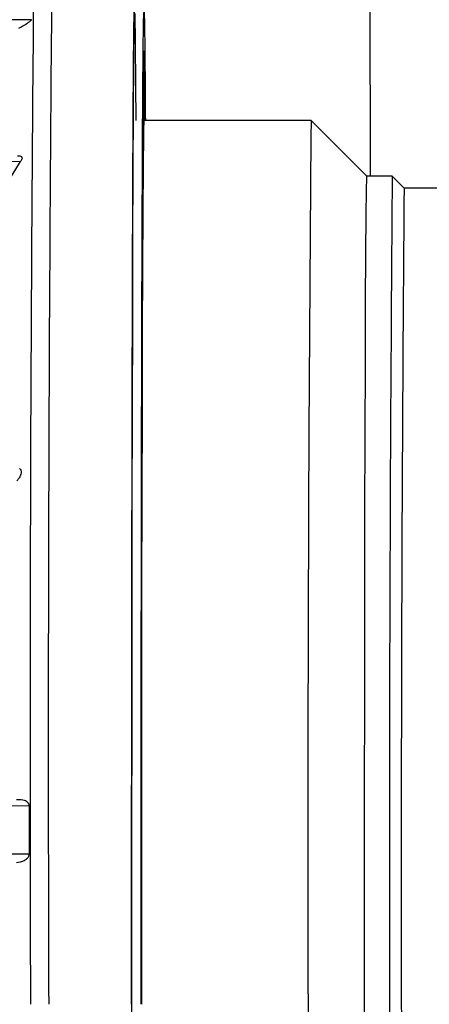
# Model space of a CAD drawing. Units: millimetres. Extents: x -18 to 2041, y -35 to 1510.
# Drawn here: x 1753 to 1764, y 1186 to 1213 of the extents above; entities that cross this region are included whole.
import ezdxf

# ---------------------------------------------------------------- set-up
doc = ezdxf.new("R2010")
doc.units = ezdxf.units.MM

# ---------------------------------------------------------------- blocks, each defined once
blk = doc.blocks.new('SE1143')
at = {"color": 7}
for p, q in [((1762.216, 1208.126), (1762.224, 1208.463)), ((1762.224, 1208.463), (1762.228, 1208.5)), ((1762.208, 1207.443), (1762.216, 1208.126)), ((1762.2, 1206.425), (1762.208, 1207.443)), ((1762.193, 1205.087), (1762.2, 1206.425)), ((1762.186, 1203.452), (1762.193, 1205.087)), ((1762.18, 1201.544), (1762.186, 1203.452)), ((1762.175, 1199.393), (1762.18, 1201.544)), ((1762.17, 1197.035), (1762.175, 1199.393)), ((1762.167, 1194.505), (1762.17, 1197.035)), ((1762.164, 1191.844), (1762.167, 1194.505)), ((1762.162, 1189.093), (1762.164, 1191.844)), ((1762.162, 1186.297), (1762.162, 1189.093)), ((1762.162, 1183.498), (1762.162, 1186.297))]:
    blk.add_line(p, q, dxfattribs=at)
blk = doc.blocks.new('SE1142')
blk.add_blockref('SE1143', (0, 0))
blk = doc.blocks.new('SE1167')
at = {"color": 7}
for p, q in [((1762.3, 1214.393), (1762.304, 1212.039)), ((1762.304, 1212.039), (1762.31, 1209.892)), ((1762.31, 1209.892), (1762.314, 1208.5))]:
    blk.add_line(p, q, dxfattribs=at)
blk = doc.blocks.new('SE1166')
blk.add_blockref('SE1167', (0, 0))
blk = doc.blocks.new('SE1319')
at = {"color": 7}
for p, q in [((1755.958, 1213.153), (1755.949, 1212.535)), ((1755.994, 1212.096), (1755.985, 1212.887)), ((1755.949, 1212.535), (1755.94, 1211.573)), ((1756.003, 1210.968), (1755.994, 1212.096)), ((1755.94, 1211.573), (1755.932, 1210.281)), ((1756.009, 1210.005), (1756.003, 1210.968)), ((1755.932, 1210.281), (1755.924, 1208.674)), ((1755.924, 1208.674), (1755.916, 1206.774)), ((1755.916, 1206.774), (1755.91, 1204.606)), ((1755.91, 1204.606), (1755.904, 1202.197)), ((1755.904, 1202.197), (1755.899, 1199.58)), ((1755.899, 1199.58), (1755.895, 1196.788)), ((1755.895, 1196.788), (1755.892, 1193.857)), ((1755.892, 1193.857), (1755.89, 1190.827)), ((1755.89, 1190.827), (1755.889, 1187.736)), ((1755.889, 1187.736), (1755.889, 1184.624))]:
    blk.add_line(p, q, dxfattribs=at)
blk = doc.blocks.new('SE1318')
blk.add_blockref('SE1319', (0, 0))
blk = doc.blocks.new('SE1327')
at = {"color": 7}
for p, q in [((1753.131, 1191.537), (1753.131, 1191.374)), ((1753.131, 1191.374), (1753.131, 1191.21)), ((1753.131, 1191.21), (1753.131, 1191.046)), ((1753.131, 1191.046), (1753.131, 1190.882)), ((1753.131, 1190.882), (1753.131, 1190.718)), ((1753.131, 1190.718), (1753.131, 1190.553)), ((1753.131, 1190.553), (1753.131, 1190.388)), ((1753.131, 1190.388), (1753.131, 1190.224))]:
    blk.add_line(p, q, dxfattribs=at)
blk = doc.blocks.new('SE1326')
blk.add_blockref('SE1327', (0, 0))
blk = doc.blocks.new('SE1335')
at = {"color": 7}
for p, q in [((1756.173, 1205.279), (1756.172, 1205.052)), ((1756.172, 1205.052), (1756.171, 1204.822)), ((1756.171, 1204.822), (1756.171, 1204.589)), ((1756.171, 1204.589), (1756.17, 1204.353)), ((1756.17, 1204.353), (1756.169, 1204.113)), ((1756.169, 1204.113), (1756.168, 1203.871)), ((1756.168, 1203.625), (1756.167, 1203.377)), ((1756.168, 1203.871), (1756.168, 1203.625))]:
    blk.add_line(p, q, dxfattribs=at)
blk = doc.blocks.new('SE1334')
blk.add_blockref('SE1335', (0, 0))
blk = doc.blocks.new('SE1337')
at = {"color": 7}
for p, q in [((1756.167, 1203.377), (1756.166, 1203.125)), ((1756.166, 1203.125), (1756.166, 1202.871)), ((1756.166, 1202.871), (1756.165, 1202.614)), ((1756.165, 1202.614), (1756.165, 1202.354)), ((1756.165, 1202.354), (1756.164, 1202.091)), ((1756.164, 1202.091), (1756.163, 1201.825)), ((1756.163, 1201.825), (1756.163, 1201.557)), ((1756.163, 1201.557), (1756.162, 1201.286))]:
    blk.add_line(p, q, dxfattribs=at)
blk = doc.blocks.new('SE1336')
blk.add_blockref('SE1337', (0, 0))
blk = doc.blocks.new('SE1339')
at = {"color": 7}
for p, q in [((1756.162, 1201.286), (1756.161, 1201.013)), ((1756.161, 1201.013), (1756.161, 1200.737)), ((1756.161, 1200.737), (1756.16, 1200.458)), ((1756.16, 1200.458), (1756.16, 1200.177)), ((1756.16, 1200.177), (1756.159, 1199.894)), ((1756.159, 1199.894), (1756.159, 1199.608)), ((1756.159, 1199.608), (1756.158, 1199.32)), ((1756.158, 1199.32), (1756.158, 1199.03))]:
    blk.add_line(p, q, dxfattribs=at)
blk = doc.blocks.new('SE1338')
blk.add_blockref('SE1339', (0, 0))
blk = doc.blocks.new('SE1341')
at = {"color": 7}
for p, q in [((1756.158, 1199.03), (1756.157, 1198.738)), ((1756.157, 1198.738), (1756.157, 1198.443)), ((1756.157, 1198.443), (1756.156, 1198.146)), ((1756.156, 1198.146), (1756.156, 1197.848)), ((1756.156, 1197.848), (1756.155, 1197.547)), ((1756.155, 1197.547), (1756.155, 1197.244)), ((1756.155, 1197.244), (1756.155, 1196.94)), ((1756.155, 1196.94), (1756.154, 1196.633))]:
    blk.add_line(p, q, dxfattribs=at)
blk = doc.blocks.new('SE1340')
blk.add_blockref('SE1341', (0, 0))
blk = doc.blocks.new('SE1343')
at = {"color": 7}
for p, q in [((1756.154, 1196.633), (1756.154, 1196.325)), ((1756.154, 1196.325), (1756.153, 1196.015)), ((1756.153, 1196.015), (1756.153, 1195.703)), ((1756.153, 1195.703), (1756.153, 1195.39)), ((1756.153, 1195.39), (1756.152, 1195.075)), ((1756.152, 1195.075), (1756.152, 1194.759)), ((1756.152, 1194.759), (1756.152, 1194.441)), ((1756.152, 1194.441), (1756.151, 1194.122))]:
    blk.add_line(p, q, dxfattribs=at)
blk = doc.blocks.new('SE1342')
blk.add_blockref('SE1343', (0, 0))
blk = doc.blocks.new('SE1345')
at = {"color": 7}
for p, q in [((1756.151, 1194.122), (1756.151, 1193.801)), ((1756.151, 1193.801), (1756.151, 1193.479)), ((1756.151, 1193.479), (1756.15, 1193.156)), ((1756.15, 1193.156), (1756.15, 1192.832)), ((1756.15, 1192.832), (1756.15, 1192.506)), ((1756.15, 1192.506), (1756.15, 1192.18)), ((1756.15, 1192.18), (1756.149, 1191.852)), ((1756.149, 1191.852), (1756.149, 1191.523))]:
    blk.add_line(p, q, dxfattribs=at)
blk = doc.blocks.new('SE1344')
blk.add_blockref('SE1345', (0, 0))
blk = doc.blocks.new('SE1347')
at = {"color": 7}
for p, q in [((1756.149, 1191.523), (1756.149, 1191.194)), ((1756.149, 1191.194), (1756.149, 1190.864)), ((1756.149, 1190.864), (1756.149, 1190.532)), ((1756.149, 1190.532), (1756.148, 1190.201)), ((1756.148, 1190.201), (1756.148, 1189.868)), ((1756.148, 1189.868), (1756.148, 1189.535)), ((1756.148, 1189.535), (1756.148, 1189.201)), ((1756.148, 1189.201), (1756.148, 1188.867))]:
    blk.add_line(p, q, dxfattribs=at)
blk = doc.blocks.new('SE1346')
blk.add_blockref('SE1347', (0, 0))
blk = doc.blocks.new('SE1349')
at = {"color": 7}
for p, q in [((1756.148, 1188.867), (1756.148, 1188.532)), ((1756.148, 1188.532), (1756.148, 1188.197)), ((1756.148, 1188.197), (1756.148, 1187.861)), ((1756.148, 1187.861), (1756.148, 1187.525)), ((1756.148, 1187.525), (1756.148, 1187.189)), ((1756.148, 1187.189), (1756.148, 1186.853)), ((1756.148, 1186.853), (1756.148, 1186.517)), ((1756.148, 1186.517), (1756.148, 1186.18))]:
    blk.add_line(p, q, dxfattribs=at)
blk = doc.blocks.new('SE1348')
blk.add_blockref('SE1349', (0, 0))
blk = doc.blocks.new('SE1405')
at = {"color": 7}
for p, q in [((1756.152, 1191.316), (1756.152, 1190.999)), ((1756.152, 1190.999), (1756.152, 1190.681)), ((1756.152, 1190.681), (1756.152, 1190.363)), ((1756.152, 1190.363), (1756.151, 1190.044)), ((1756.151, 1190.044), (1756.151, 1189.724)), ((1756.151, 1189.724), (1756.151, 1189.404)), ((1756.151, 1189.404), (1756.151, 1189.083)), ((1756.151, 1189.083), (1756.151, 1188.762))]:
    blk.add_line(p, q, dxfattribs=at)
blk = doc.blocks.new('SE1404')
blk.add_blockref('SE1405', (0, 0))
blk = doc.blocks.new('SE1407')
at = {"color": 7}
for p, q in [((1756.154, 1193.505), (1756.154, 1193.813)), ((1756.154, 1193.195), (1756.154, 1193.505)), ((1756.153, 1192.885), (1756.154, 1193.195)), ((1756.153, 1192.573), (1756.153, 1192.885)), ((1756.153, 1192.26), (1756.153, 1192.573)), ((1756.153, 1191.946), (1756.153, 1192.26)), ((1756.152, 1191.631), (1756.153, 1191.946)), ((1756.152, 1191.316), (1756.152, 1191.631))]:
    blk.add_line(p, q, dxfattribs=at)
blk = doc.blocks.new('SE1406')
blk.add_blockref('SE1407', (0, 0))
blk = doc.blocks.new('SE1409')
at = {"color": 7}
for p, q in [((1756.157, 1196.227), (1756.156, 1195.93)), ((1756.156, 1195.93), (1756.156, 1195.632)), ((1756.156, 1195.632), (1756.156, 1195.333)), ((1756.156, 1195.333), (1756.155, 1195.032)), ((1756.155, 1195.032), (1756.155, 1194.729)), ((1756.155, 1194.729), (1756.155, 1194.425)), ((1756.155, 1194.425), (1756.154, 1194.12)), ((1756.154, 1194.12), (1756.154, 1193.813))]:
    blk.add_line(p, q, dxfattribs=at)
blk = doc.blocks.new('SE1408')
blk.add_blockref('SE1409', (0, 0))
blk = doc.blocks.new('SE1411')
at = {"color": 7}
for p, q in [((1756.16, 1198.249), (1756.16, 1198.53)), ((1756.159, 1197.966), (1756.16, 1198.249)), ((1756.159, 1197.681), (1756.159, 1197.966)), ((1756.159, 1197.394), (1756.159, 1197.681)), ((1756.158, 1197.105), (1756.159, 1197.394)), ((1756.158, 1196.814), (1756.158, 1197.105)), ((1756.157, 1196.521), (1756.158, 1196.814)), ((1756.157, 1196.227), (1756.157, 1196.521))]:
    blk.add_line(p, q, dxfattribs=at)
blk = doc.blocks.new('SE1410')
blk.add_blockref('SE1411', (0, 0))
blk = doc.blocks.new('SE1413')
at = {"color": 7}
for p, q in [((1756.164, 1200.698), (1756.164, 1200.436)), ((1756.164, 1200.436), (1756.163, 1200.17)), ((1756.163, 1200.17), (1756.163, 1199.903)), ((1756.163, 1199.903), (1756.162, 1199.633)), ((1756.162, 1199.633), (1756.162, 1199.36)), ((1756.162, 1199.36), (1756.161, 1199.086)), ((1756.161, 1199.086), (1756.161, 1198.809)), ((1756.161, 1198.809), (1756.16, 1198.53))]:
    blk.add_line(p, q, dxfattribs=at)
blk = doc.blocks.new('SE1412')
blk.add_blockref('SE1413', (0, 0))
blk = doc.blocks.new('SE1415')
at = {"color": 7}
for p, q in [((1756.175, 1204.536), (1756.174, 1204.318)), ((1756.174, 1204.318), (1756.173, 1204.097)), ((1756.173, 1204.097), (1756.173, 1203.873)), ((1756.172, 1203.646), (1756.171, 1203.416)), ((1756.173, 1203.873), (1756.172, 1203.646)), ((1756.171, 1203.416), (1756.171, 1203.182)), ((1756.171, 1203.182), (1756.17, 1202.947)), ((1756.17, 1202.947), (1756.169, 1202.708))]:
    blk.add_line(p, q, dxfattribs=at)
blk = doc.blocks.new('SE1414')
blk.add_blockref('SE1415', (0, 0))
blk = doc.blocks.new('SE1419')
at = {"color": 7}
for p, q in [((1756.224, 1210.31), (1756.215, 1210.134)), ((1756.232, 1210.134), (1756.224, 1210.31)), ((1756.215, 1210.134), (1756.207, 1209.609)), ((1756.235, 1210.005), (1756.232, 1210.134)), ((1756.207, 1209.609), (1756.198, 1208.742)), ((1756.198, 1208.742), (1756.19, 1207.546)), ((1756.19, 1207.546), (1756.183, 1206.039)), ((1756.183, 1206.039), (1756.176, 1204.242)), ((1756.176, 1204.242), (1756.17, 1202.181)), ((1756.17, 1202.181), (1756.165, 1199.888)), ((1756.165, 1199.888), (1756.16, 1197.394)), ((1756.16, 1197.394), (1756.157, 1194.737)), ((1756.157, 1194.737), (1756.154, 1191.955)), ((1756.154, 1191.955), (1756.153, 1189.089)), ((1756.153, 1189.089), (1756.152, 1186.18))]:
    blk.add_line(p, q, dxfattribs=at)
blk = doc.blocks.new('SE1418')
blk.add_blockref('SE1419', (0, 0))

msp = doc.modelspace()

# ---------------------------------------------------------------- linework, layer by layer
at = {"color": 7}
for p, q in [((1753.194, 1212.721), (1742.341, 1212.646)), ((1756.224, 1211.88), (1756.224, 1210.88)), ((1756.224, 1211.739), (1756.232, 1211.739)), ((1756.208, 1211.319), (1756.208, 1210.34)), ((1756.24, 1211.319), (1756.239, 1210.34)), ((1756.216, 1210.745), (1756.208, 1210.745)), ((1756.239, 1210.622), (1756.247, 1210.622)), ((1756.252, 1210.005), (1756.247, 1210.622)), ((1760.723, 1210.005), (1756.212, 1210.005)), ((1762.228, 1208.5), (1760.723, 1210.005)), ((1756.201, 1209.671), (1756.193, 1209.671)), ((1756.193, 1209.658), (1756.194, 1208.745)), ((1752.897, 1208.895), (1750.124, 1208.865)), ((1751.997, 1207.432), (1752.897, 1208.895)), ((1762.908, 1208.5), (1762.228, 1208.5)), ((1763.228, 1208.18), (1762.908, 1208.5)), ((1770.708, 1208.18), (1763.228, 1208.18)), ((1756.187, 1207.571), (1756.182, 1207.571)), ((1756.179, 1206.972), (1756.173, 1205.279)), ((1756.179, 1206.972), (1756.181, 1206.163)), ((1756.181, 1206.163), (1756.175, 1204.536)), ((1756.175, 1204.536), (1756.17, 1204.536)), ((1756.167, 1203.377), (1756.169, 1202.708)), ((1756.164, 1200.698), (1756.161, 1200.698)), ((1756.164, 1200.698), (1756.165, 1200.945)), ((1756.158, 1199.03), (1756.16, 1198.53)), ((1756.157, 1196.227), (1756.154, 1196.227)), ((1756.151, 1194.122), (1756.154, 1193.813)), ((1742.278, 1191.427), (1753.131, 1191.537)), ((1756.152, 1191.316), (1756.149, 1191.316)), ((1753.131, 1190.224), (1742.277, 1190.301)), ((1756.148, 1188.867), (1756.151, 1188.762))]:
    msp.add_line(p, q, dxfattribs=at)
for centre, radius, start, end in [((3960.858, 1193.197), 2207.704, 179.478867, 180.182102), ((3966.497, 1193.242), 2212.852, 179.477781, 180.182848), ((1757.215, 1211.753), 0.999, 172.7068, 180.7992), ((1755.243, 1211.754), 0.989, 359.1358, 7.3099), ((1789.482, 1210.907), 33.277, 178.5665, 179.2912), ((1726.313, 1210.969), 29.928, 0.6682, 1.474), ((1911.96, 1209.25), 155.765, 179.23922, 179.49533), ((1607.58, 1209.316), 148.673, 0.50346, 0.7718), ((1757.168, 1210.759), 0.952, 172.6666, 180.8284), ((1755.273, 1210.759), 0.959, 359.1749, 7.2798), ((2157.049, 1207.042), 400.865, 179.4883, 179.6261), ((1790.027, 1209.91), 33.821, 178.5851, 179.2704), ((1726.133, 1209.979), 30.108, 0.6873, 1.4571), ((1909.996, 1208.307), 153.801, 179.24253, 179.49182), ((1650.609, 1208.878), 105.64, 0.61088, 0.79296), ((3941.494, 1190.531), 2180.858, 179.488382, 180.228388), ((2608.59, 1204.097), 852.415, 179.626186, 179.708274), ((2194.278, 1205.826), 438.094, 179.49711, 179.61829), ((2535.5, 1203.646), 779.323, 179.625162, 179.711457), ((3050.604, 1201.807), 1294.435, 179.706515, 179.771368), ((4082.478, 1189.574), 2319.647, 179.532523, 180.184303), ((4000.538, 1189.643), 2237.387, 179.525296, 180.191351), ((2980.344, 1201.271), 1224.174, 179.70512, 179.771026)]:
    msp.add_arc(centre, radius, start, end, dxfattribs=at)
for points, knots in [([(1755.889, 1186.18), (1755.889, 1186.347), (1755.889, 1186.68), (1755.889, 1187.18), (1755.889, 1187.68), (1755.89, 1188.179), (1755.89, 1188.677), (1755.89, 1189.174), (1755.89, 1189.671), (1755.89, 1190.166), (1755.89, 1190.66), (1755.891, 1191.152), (1755.891, 1191.643), (1755.891, 1192.132), (1755.892, 1192.618), (1755.892, 1193.103), (1755.892, 1193.585), (1755.893, 1194.064), (1755.893, 1194.541), (1755.894, 1195.015), (1755.894, 1195.486), (1755.895, 1196.11), (1755.896, 1196.727), (1755.896, 1197.337), (1755.897, 1197.79), (1755.898, 1198.24), (1755.899, 1198.833), (1755.9, 1199.419), (1755.901, 1199.995), (1755.902, 1200.564), (1755.903, 1201.124), (1755.904, 1201.674), (1755.905, 1202.216), (1755.906, 1202.748), (1755.907, 1203.268), (1755.909, 1203.78), (1755.91, 1204.281), (1755.912, 1204.89), (1755.913, 1205.365), (1755.915, 1205.943), (1755.916, 1206.391), (1755.918, 1206.934), (1755.92, 1207.354), (1755.922, 1207.861), (1755.923, 1208.252), (1755.925, 1208.721), (1755.927, 1209.082), (1755.929, 1209.512), (1755.931, 1209.841), (1755.933, 1210.231), (1755.935, 1210.6), (1755.937, 1210.942), (1755.94, 1211.262), (1755.942, 1211.561), (1755.944, 1211.831), (1755.947, 1212.079), (1755.949, 1212.305), (1755.951, 1212.5), (1755.954, 1212.674), (1755.956, 1212.824), (1755.959, 1212.944), (1755.961, 1213.041), (1755.964, 1213.115), (1755.966, 1213.157), (1755.968, 1213.175), (1755.969, 1213.173), (1755.969, 1213.171)], [0, 0, 0, 0, 0.011792, 0.023584, 0.035377, 0.04717, 0.058962, 0.070754, 0.082547, 0.094339, 0.106132, 0.117924, 0.129717, 0.141509, 0.153301, 0.165094, 0.176887, 0.188679, 0.200471, 0.212264, 0.224056, 0.235848, 0.259437, 0.271229, 0.283022, 0.294813, 0.306606, 0.330194, 0.341986, 0.35378, 0.377367, 0.38916, 0.400952, 0.42454, 0.436333, 0.448124, 0.471713, 0.483506, 0.507094, 0.518885, 0.542474, 0.554266, 0.577854, 0.589646, 0.613235, 0.625026, 0.648615, 0.660407, 0.683995, 0.695787, 0.719376, 0.742964, 0.754756, 0.778343, 0.801932, 0.813724, 0.837312, 0.860899, 0.872692, 0.896281, 0.919868, 0.931661, 0.955249, 0.978836, 0.990629, 1, 1, 1, 1]), ([(1756.144, 1186.18), (1756.144, 1186.971), (1756.145, 1188.606), (1756.146, 1191.116), (1756.148, 1193.792), (1756.151, 1196.586), (1756.155, 1199.469), (1756.16, 1202.079), (1756.165, 1204.397), (1756.172, 1206.398), (1756.179, 1208.235), (1756.186, 1209.848), (1756.195, 1211.18), (1756.204, 1212.167), (1756.214, 1212.806), (1756.22, 1212.886), (1756.224, 1212.926)], [0, 0, 0, 0, 0.05651, 0.116769, 0.180699, 0.252752, 0.328024, 0.409681, 0.474925, 0.543226, 0.614383, 0.68811, 0.764031, 0.841683, 0.920535, 1, 1, 1, 1]), ([(1756.224, 1212.926), (1756.227, 1212.886), (1756.234, 1212.807), (1756.243, 1212.161), (1756.252, 1211.256), (1756.257, 1210.392), (1756.26, 1210.005)], [0, 0, 0, 0, 0.265757, 0.529462, 0.789155, 1, 1, 1, 1]), ([(1752.852, 1212.488), (1752.924, 1212.53), (1753.011, 1212.581), (1753.111, 1212.648), (1753.154, 1212.679), (1753.184, 1212.705), (1753.193, 1212.716), (1753.194, 1212.72), (1753.194, 1212.721)], [0, 0, 0, 0, 0.522157, 0.625365, 0.797838, 0.887169, 0.977213, 1, 1, 1, 1]), ([(1752.815, 1209.053), (1752.825, 1209.054), (1752.861, 1209.058), (1752.905, 1209.046), (1752.939, 1209.017), (1752.939, 1208.972), (1752.921, 1208.931), (1752.904, 1208.905), (1752.897, 1208.895)], [0, 0, 0, 0, 0.099622, 0.33026, 0.563252, 0.734412, 0.905137, 1, 1, 1, 1]), ([(1752.873, 1200.627), (1752.885, 1200.611), (1752.909, 1200.577), (1752.917, 1200.51), (1752.898, 1200.433), (1752.855, 1200.355), (1752.813, 1200.307), (1752.794, 1200.285)], [0, 0, 0, 0, 0.191036, 0.383551, 0.558096, 0.792023, 1, 1, 1, 1]), ([(1753.131, 1191.537), (1753.13, 1191.549), (1753.128, 1191.574), (1753.11, 1191.604), (1753.085, 1191.631), (1753.05, 1191.655), (1752.965, 1191.69), (1752.873, 1191.699), (1752.802, 1191.692), (1752.79, 1191.691)], [0, 0, 0, 0, 0.074456, 0.165726, 0.235124, 0.3353, 0.48122, 0.914004, 1, 1, 1, 1]), ([(1752.789, 1189.999), (1752.862, 1190.012), (1752.949, 1190.027), (1753.048, 1190.087), (1753.091, 1190.124), (1753.12, 1190.17), (1753.13, 1190.202), (1753.13, 1190.22), (1753.131, 1190.224)], [0, 0, 0, 0, 0.522136, 0.625292, 0.797794, 0.887097, 0.977197, 1, 1, 1, 1])]:
    msp.add_open_spline(points, degree=3, knots=knots, dxfattribs=at)

# ---------------------------------------------------------------- block references
for name in ['SE1166', 'SE1318', 'SE1418', 'SE1142', 'SE1334', 'SE1414', 'SE1336', 'SE1338', 'SE1412', 'SE1340', 'SE1410', 'SE1342', 'SE1408', 'SE1344', 'SE1406', 'SE1326', 'SE1346', 'SE1404', 'SE1348']:
    msp.add_blockref(name, (0, 0))

doc.saveas('drawing.dxf')
